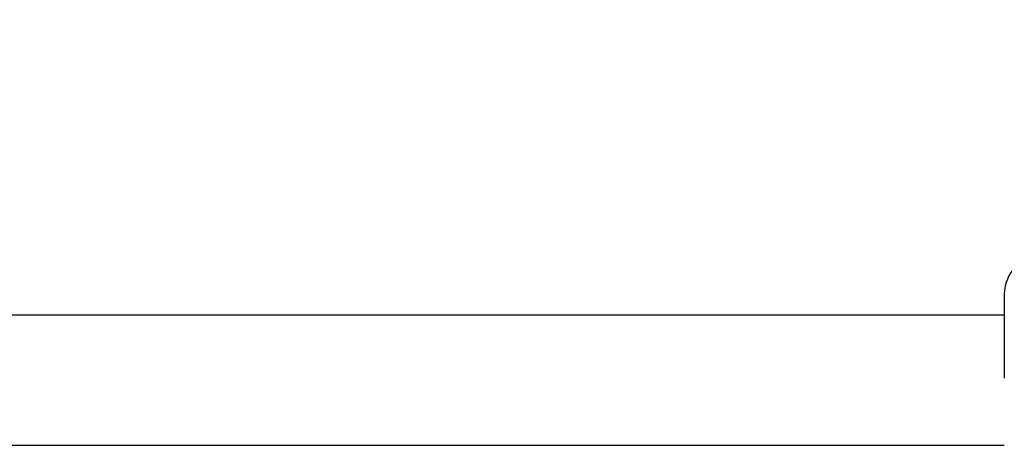
# Model space of a CAD drawing. Units: millimetres. Extents: x 15 to 415, y 5 to 292.
# Drawn here: x 268 to 275, y 150 to 153 of the extents above; entities that cross this region are included whole.
import ezdxf

# ---------------------------------------------------------------- set-up
doc = ezdxf.new("R2010")
doc.units = ezdxf.units.MM
doc.styles.add('SLDTEXTSTYLE1', font='TXT', dxfattribs={"width": 0.75})
doc.dimstyles.new('SLDDIMSTYLE0', dxfattribs={"dimtxt": 3.5, "dimasz": 3.302, "dimexe": 0, "dimexo": 0.0625, "dimgap": 0.875, "dimtad": 1, "dimdec": 0, "dimlfac": 35, "dimrnd": 1e-09, "dimzin": 12, "dimdsep": 46, "dimtxsty": 'SLDTEXTSTYLE1', "dimsah": 1, "dimcen": 0.09, "dimadec": 0, "dimazin": 3, "dimtfac": 1, "dimtdec": 0, "dimtofl": 0, "dimtmove": 0, "dimatfit": 3, "dimfxl": 0, "dimfrac": 2, "dimtolj": 1, "dimtzin": 12, "dimarcsym": 0})

# ---------------------------------------------------------------- blocks, each defined once
blk = doc.blocks.new('_D_4')
at = {"color": 7, "linetype": 'Continuous', "lineweight": 18}
for p, q in [((278.3853, 152.5955), (278.3853, 201.1669)), ((279.2409, 152.5955), (279.3853, 152.5955))]:
    blk.add_line(p, q, dxfattribs=at)
for points in [[(278.3853, 201.1669), (277.8773, 197.8649), (278.8933, 197.8649)], [(278.3853, 152.5955), (278.8933, 155.8975), (277.8773, 155.8975)]]:
    blk.add_solid(points, dxfattribs=at)
at = {"color": 7, "linetype": 'Continuous', "lineweight": 18, "insert": (273.8736, 173.0046), "char_height": 3.5, "attachment_point": 1, "rotation": 90, "style": 'SLDTEXTSTYLE1'}
blk.add_mtext('1700', dxfattribs=at)

msp = doc.modelspace()

# ---------------------------------------------------------------- linework, layer by layer
at = {"color": 7, "linetype": 'Continuous', "lineweight": 25}
for p, q in [((275.0037, 151.0819), (275.0037, 150.4583)), ((275.0037, 150.9255), (214.318, 150.9255)), ((214.318, 149.9626), (275.0037, 149.9626))]:
    msp.add_line(p, q, dxfattribs=at)
msp.add_arc((275.2894, 151.0819), 0.2857, 90, 180, dxfattribs=at)

# ---------------------------------------------------------------- dimensions: what is measured, and where the dimension line sits
at = {"color": 7, "linetype": 'Continuous', "lineweight": 18}
dim = msp.add_linear_dim(base=(278.3853, 201.1669), p1=(278.2409, 152.5955), p2=(286.1066, 201.1669), angle=90, dimstyle='SLDDIMSTYLE0', dxfattribs=at)
dim.commit()
dim.dimension.update_dxf_attribs({"geometry": '_D_4', "text_midpoint": (278.3853, 178.1768), "dimtype": 160})

doc.saveas('drawing.dxf')
